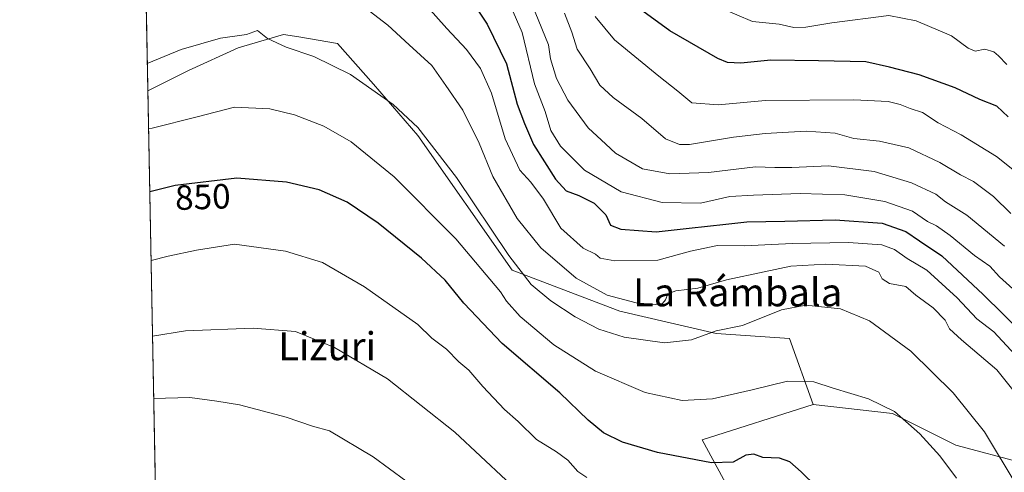
# Model space of a CAD drawing. Units: metres. Extents: x 630886 to 634331, y 4752814 to 4755193.
# Drawn here: x 630886 to 631167, y 4753099 to 4753228 of the extents above; entities that cross this region are included whole.
import ezdxf
from ezdxf.enums import TextEntityAlignment as Align

# ---------------------------------------------------------------- set-up
doc = ezdxf.new("R2010")
doc.units = ezdxf.units.M
doc.header["$MEASUREMENT"] = 0
for name, color, linetype, lineweight in [('Comarca CxS', 21, 'Continuous', 0), ('Comunidad Autónoma CxS', 142, 'Continuous', 0), ('Curva de nivel maestra', 30, 'Continuous', 30), ('Curva de nivel normal', 30, 'Continuous', 0), ('Entidad de ámbito territorial CxS', 92, 'Continuous', 0), ('Matorral CxS', 135, 'Continuous', 0), ('Municipio CxS', 4, 'Continuous', 0), ('Pastizal CxS', 92, 'Continuous', 0), ('Provincia CxS', 1, 'Continuous', 0), ('Rótulo de curva de nivel directora', 7, 'Continuous', 0), ('Texto cartográfico', 7, 'Continuous', 0)]:
    doc.layers.add(name, color=color, linetype=linetype, lineweight=lineweight)
doc.styles.add('Style-Arial', font='txt')

msp = doc.modelspace()

# ---------------------------------------------------------------- linework, layer by layer
at = {"layer": 'Comarca CxS', "color": 21, "linetype": 'Continuous', "lineweight": 0, "flags": 128}
msp.add_lwpolyline([(632431.4040000001, 4752842.547800001), (630930.1700009971, 4752813.559982447), (630903.2314368992, 4754225.756061251), (630886.0400009978, 4755126.979982423), (632390.9647197042, 4755156.031029285), (632411.906440302, 4755156.43525194), (632435.6567074674, 4755156.893744812), (634285.8600010243, 4755192.60998242), (634296.1699959192, 4754665.750340494), (634331.1300010235, 4752879.229982447), (632936.2335437377, 4752852.295572648), (632516.3424091544, 4752844.187816233), (632494.0790121554, 4752843.757898553)], close=True, dxfattribs=at)
at = {"layer": 'Comunidad Autónoma CxS', "color": 142, "linetype": 'Continuous', "lineweight": 0, "flags": 128}
msp.add_lwpolyline([(632431.4040000001, 4752842.547800001), (630930.1700009971, 4752813.559982447), (630903.2314368992, 4754225.756061251), (630886.0400009978, 4755126.979982423), (632390.9647197042, 4755156.031029285), (632411.906440302, 4755156.43525194), (632435.6567074674, 4755156.893744812), (634285.8600010243, 4755192.60998242), (634296.1699959192, 4754665.750340494), (634331.1300010235, 4752879.229982447), (632936.2335437377, 4752852.295572648), (632516.3424091544, 4752844.187816233), (632494.0790121554, 4752843.757898553)], close=True, dxfattribs=at)
at = {"layer": 'Curva de nivel maestra', "color": 30, "linetype": 'Continuous', "lineweight": 30, "flags": 128}
for points, elevation in [([(631013.3700000001, 4753236.1601), (631019.6799999997, 4753226.620100001), (631025.2000000002, 4753215.3201), (631028.2199999997, 4753203.850099999), (631030.3600000005, 4753198.3201), (631032.9400000004, 4753192.2401), (631039.1799999997, 4753182.3301), (631042.2400000002, 4753179.0001), (631045.9000000004, 4753177.720100001), (631050.2100000001, 4753175.5101), (631053.5999999996, 4753172.140100001), (631054.9000000004, 4753169.2601), (631057.8300000001, 4753168.0601), (631067.9500000002, 4753167.3101), (631077.3700000001, 4753168.3301), (631087.8799999999, 4753169.5001), (631093.9100000003, 4753170.200099999), (631104.7400000002, 4753170.370100001), (631119.1399999997, 4753170.770099999), (631132.5199999996, 4753169.7601), (631139.3499999996, 4753167.420100001), (631143.2199999997, 4753164.790100001), (631149.6299999999, 4753160.440099999), (631161.4100000003, 4753149.440099999), (631172.9000000004, 4753138.200099999)], 825), ([(631168.5800000001, 4753200.140100001), (631165.3700000001, 4753203.2301), (631160.5099999999, 4753205.140100001), (631153.4699999997, 4753208.4301), (631143.1399999997, 4753212.190099999), (631134.6200000001, 4753214.350099999), (631127.8600000005, 4753215.9301), (631114.3399999999, 4753216.210100001), (631100.7699999996, 4753216.350099999), (631092.1299999999, 4753215.4901), (631088.3399999999, 4753215.7301), (631085.5899999999, 4753216.860099999), (631071.9000000004, 4753224.780099999), (631061.0199999996, 4753232.640100001)], 800), ([(631113.8200000003, 4753094.440099999), (631109.4400000004, 4753098.7301), (631106.1399999997, 4753101.610099999), (631103.1699999999, 4753102.640100001), (631098.4800000006, 4753102.850099999), (631095.8399999999, 4753103.8301), (631093.5899999999, 4753103.4901), (631089.9800000006, 4753101.4801), (631083.8200000003, 4753101.3301), (631068.3399999999, 4753104.220100001), (631058.3799999999, 4753107.190099999), (631052.9000000004, 4753109.860099999), (631048.5099999999, 4753113.5001), (631040.3799999999, 4753121.360099999), (631023.9800000006, 4753135.440099999), (631013, 4753146.940099999), (631007.6299999999, 4753153.520099999), (631000.8600000005, 4753159.8101), (630988.4900000002, 4753169.840100001), (630979.6600000003, 4753175.8301), (630971.6100000005, 4753179.290100001), (630962.3200000003, 4753181.4901), (630948.1200000001, 4753182.610099999), (630930.4800000006, 4753180.5601), (630923.2032000005, 4753178.778200001)], 850)]:
    msp.add_lwpolyline(points, dxfattribs=dict(at, elevation=elevation))
at = {"layer": 'Curva de nivel normal', "color": 30, "linetype": 'Continuous', "lineweight": 0, "flags": 128}
for points, elevation in [([(630998.7100000001, 4753236.09), (631008.1600000003, 4753225.42), (631013.7100000001, 4753219.41), (631017.7400000002, 4753214.029999999), (631020.9400000004, 4753206.9), (631024.8200000003, 4753193.859999999), (631028.9800000006, 4753184.960000001), (631032.1500000004, 4753181.529999999), (631035.7599999999, 4753176.66), (631040.6900000004, 4753168.41), (631047.1100000005, 4753162.67), (631050.6100000005, 4753160.91), (631051.9400000004, 4753159.779999999), (631056.1200000001, 4753159.08), (631068.4800000006, 4753159.210000001), (631077.8099999997, 4753161.82), (631085.4800000006, 4753163.4), (631093.2000000002, 4753163.359999999), (631106.8200000003, 4753164), (631122.9600000001, 4753164.26), (631132.4699999997, 4753163.560000001), (631136.0700000003, 4753162.230000001), (631139.7100000001, 4753159.720000001), (631145.29, 4753156.390000001), (631154.0300000003, 4753148.439999999), (631159.6600000003, 4753142.430000001), (631164.4600000001, 4753138.75), (631173.0599999997, 4753129.49)], 830), ([(631175.6699999999, 4753114.980000001), (631165.29, 4753127.92), (631155.1900000004, 4753136.480000001), (631151.8200000003, 4753139.58), (631150.5199999996, 4753142.039999999), (631147.1600000003, 4753145.59), (631142.2199999997, 4753149.180000001), (631139.2800000003, 4753151.67), (631134.6200000001, 4753152.550000001), (631132.5199999996, 4753153.880000001), (631131.5700000003, 4753155.82), (631127.8099999997, 4753157.539999999), (631116.4699999997, 4753158.119999999), (631106.4800000006, 4753157.529999999), (631098.8600000005, 4753155.930000001), (631088.0999999996, 4753153.640000001), (631079.8300000001, 4753151.220000001), (631073.5499999998, 4753150.449999999), (631071.3200000003, 4753149.560000001), (631070.6500000004, 4753147.930000001), (631069.75, 4753146.869999999), (631067.79, 4753146.58), (631062.2300000006, 4753147.060000001), (631053.9699999997, 4753149.27), (631045.1399999997, 4753154.119999999), (631034.9699999997, 4753162.75), (631028.2100000001, 4753171.119999999), (631021.2999999998, 4753183.180000001), (631017.3899999997, 4753192.67), (631012.7300000006, 4753202.100000001), (631007.7999999998, 4753209.100000001), (631003.8700000001, 4753214.83), (630997.3600000005, 4753220.76), (630991.3099999997, 4753226.380000001), (630984.6600000003, 4753231.439999999)], 835), ([(631169.9100000003, 4753151.050000001), (631166.0700000003, 4753154.449999999), (631163.3099999997, 4753157.51), (631158.9299999997, 4753160.59), (631152.0300000003, 4753166.25), (631148.04, 4753169.02), (631145.4800000006, 4753170.310000001), (631141.2000000002, 4753173.210000001), (631133.3499999996, 4753175.970000001), (631121.8600000005, 4753177.859999999), (631109.1399999997, 4753178.300000001), (631095.8099999997, 4753177.76), (631089.0099999999, 4753177.380000001), (631080.6100000005, 4753175.529999999), (631069.6799999997, 4753175.74), (631057.9800000006, 4753178.77), (631047.4900000002, 4753184.980000001), (631040.6200000001, 4753191.800000001), (631037.8399999999, 4753196.24), (631036.2199999997, 4753201.689999999), (631033.1600000003, 4753209.66), (631029.6299999999, 4753224.26), (631026.4500000002, 4753231.75)], 820.0000000000001), ([(631168.2000000002, 4753215.109999999), (631165.8300000001, 4753217.609999999), (631164.4299999997, 4753218.720000001), (631161.8700000001, 4753219.49), (631159.1399999997, 4753218.980000001), (631157.1200000001, 4753219.789999999), (631152.3899999997, 4753223.34), (631142.2599999999, 4753227.58), (631134.4199999999, 4753229.119999999), (631118.1399999997, 4753227.029999999), (631110.7599999999, 4753225.779999999), (631107.2699999996, 4753225.730000001), (631103.0899999999, 4753226.689999999), (631095.4800000006, 4753227.4), (631086.5300000003, 4753231.220000001)], 795.0000000000001), ([(631167.5599999997, 4753163.27), (631156.7800000003, 4753172.07), (631150.6699999999, 4753175.850000001), (631147.8700000001, 4753178.060000001), (631140.9299999997, 4753181.369999999), (631130.2999999998, 4753184.59), (631117.1900000004, 4753186.15), (631106.75, 4753185.67), (631101.8899999997, 4753185.710000001), (631096.3200000003, 4753185.930000001), (631082.9000000004, 4753184.27), (631071.8899999997, 4753183.869999999), (631064.0499999998, 4753185.350000001), (631056.3399999999, 4753189.800000001), (631053.6100000005, 4753192.4), (631048.5300000003, 4753197.039999999), (631042.6799999997, 4753204.970000001), (631039.5, 4753211.119999999), (631037.79, 4753216.779999999), (631037.1900000004, 4753220.720000001), (631033.3600000005, 4753230.08)], 815.0000000000001), ([(631169.3600000005, 4753172.550000001), (631164.4199999999, 4753177.430000001), (631158.6900000004, 4753181.67), (631154.9400000004, 4753183.59), (631149.0499999998, 4753187.180000001), (631140.1600000003, 4753191.300000001), (631131.7999999998, 4753193.27), (631124.4199999999, 4753194.01), (631119.1699999999, 4753195.560000001), (631110.8200000003, 4753196.08), (631099.1399999997, 4753195.460000001), (631090.0999999996, 4753194.359999999), (631077.5099999999, 4753192.310000001), (631074.6100000005, 4753192.27), (631070.6699999999, 4753193.850000001), (631063.9100000003, 4753199.74), (631055.6699999999, 4753205.689999999), (631051.8600000005, 4753209.24), (631049.0700000003, 4753213.939999999), (631045.4000000004, 4753219.49), (631043.8200000003, 4753224.33), (631041.7800000003, 4753229.850000001)], 810), ([(631171.3399999999, 4753183.960000001), (631165.2100000001, 4753188.84), (631155.1200000001, 4753195.08), (631148.54, 4753198.5), (631144.1200000001, 4753201.42), (631140.5899999999, 4753202.550000001), (631137.7400000002, 4753203.699999999), (631134.2400000002, 4753204.539999999), (631124.4400000004, 4753205.060000001), (631099.2199999997, 4753204.850000001), (631085.6699999999, 4753203.630000001), (631078.2000000002, 4753204.16), (631074.1200000001, 4753207.539999999), (631068.6799999997, 4753211.810000001), (631056.0499999998, 4753222.189999999), (631050.5599999997, 4753228.869999999)], 805), ([(631171.1299999999, 4753094.630000001), (631161.8300000001, 4753110.130000001), (631152.8399999999, 4753121.310000001), (631140.7199999997, 4753133.230000001), (631128.9299999997, 4753141.890000001), (631120.6200000001, 4753145.300000001), (631110.7599999999, 4753146.4), (631103.8099999997, 4753145.050000001), (631092.6399999997, 4753140.600000001), (631085.1200000001, 4753139.02), (631078.0899999999, 4753136.439999999), (631070.3899999997, 4753135.560000001), (631058.8200000003, 4753137.25), (631051.5800000001, 4753139.550000001), (631044.8300000001, 4753143.039999999), (631037.8600000005, 4753147.600000001), (631032.2199999997, 4753152.279999999), (631025.8499999996, 4753160.58), (631010.9000000004, 4753182.859999999), (630999.8700000001, 4753197.16), (630992.8200000003, 4753203.699999999), (630980.6100000005, 4753212.24), (630970.1399999997, 4753217.460000001), (630962.2300000006, 4753220.050000001), (630956.8499999996, 4753222.52), (630953.9800000006, 4753224.880000001), (630950.8300000001, 4753223.75), (630943.4800000006, 4753222.640000001), (630932.2400000002, 4753219.4), (630922.5034999996, 4753215.4593)], 840), ([(631153.7999999998, 4753096.939999999), (631149.0599999997, 4753103.289999999), (631143.3399999999, 4753109.59), (631136.1100000005, 4753116), (631128.6699999999, 4753119.640000001), (631118.5700000003, 4753122.640000001), (631113, 4753124.449999999), (631105.4800000006, 4753124.66), (631095.3799999999, 4753122.189999999), (631084.0999999996, 4753119.619999999), (631075.3799999999, 4753119.08), (631064.8099999997, 4753121.380000001), (631050.6100000005, 4753127.529999999), (631038.6900000004, 4753135.01), (631029.1100000005, 4753143.17), (631025.1600000003, 4753147.52), (631023.4699999997, 4753150.189999999), (631010.7300000006, 4753165.279999999), (630993.0800000001, 4753183.039999999), (630980.7400000002, 4753193.029999999), (630972.9500000002, 4753197.470000001), (630964.54, 4753200.75), (630957.4900000002, 4753202.470000001), (630947.4100000003, 4753202.960000001), (630936.7999999998, 4753200.189999999), (630923.9299999997, 4753196.970000001), (630922.8603999997, 4753196.751499999)], 845), ([(630923.5785999997, 4753159.101299999), (630928.4400000004, 4753160.380000001), (630936.5599999997, 4753162.060000001), (630947.4100000003, 4753163.76), (630962.0499999998, 4753161.800000001), (630972.6200000001, 4753158.58), (630984.5599999997, 4753151.57), (630999.8099999997, 4753140.810000001), (631003.8799999999, 4753136.960000001), (631008.0599999997, 4753133.82), (631011.5800000001, 4753130.199999999), (631014.4600000001, 4753127.77), (631018.4400000004, 4753123.130000001), (631024.5999999996, 4753116.58), (631028.5300000003, 4753113.16), (631033.7199999997, 4753108.02), (631039.5199999996, 4753104.480000001), (631042.6900000004, 4753102.060000001), (631045.5999999996, 4753098.82), (631048.1399999997, 4753097.15)], 855), ([(630923.9897999996, 4753137.544500001), (630933.4199999999, 4753139), (630952.7800000003, 4753139.810000001), (630964.8899999997, 4753138.850000001), (630976.0300000003, 4753134.26), (630991.2000000002, 4753125.289999999), (631010.3899999997, 4753110.039999999), (631032.4100000003, 4753089.52)], 860), ([(631001.0800000001, 4753092.710000001), (630987.0599999997, 4753103.02), (630974.5499999998, 4753110.449999999), (630969.7000000002, 4753111.779999999), (630962.1699999999, 4753114.41), (630948.9000000004, 4753117.859999999), (630942.3499999996, 4753118.980000001), (630934.6799999997, 4753119.980000001), (630924.3306, 4753119.680000001)], 865)]:
    msp.add_lwpolyline(points, dxfattribs=dict(at, elevation=elevation))
at = {"layer": 'Entidad de ámbito territorial CxS', "color": 92, "linetype": 'Continuous', "lineweight": 0, "flags": 128}
msp.add_lwpolyline([(632431.4040000001, 4752842.547800001), (630930.1700009971, 4752813.559982447), (630903.2314368992, 4754225.756061251)], dxfattribs=at)
at = {"layer": 'Matorral CxS', "color": 135, "linetype": 'Continuous', "lineweight": 0, "extrusion": (-0.005468125253520036, 0.2866543756508394, 0.9580184593871035), "elevation": 1359883.9592946, "flags": 128}
msp.add_lwpolyline([(-721462.0379443022, -4541063.168201154), (-721462.0379443022, -4541216.631049623)], dxfattribs=at)
at = {"layer": 'Matorral CxS', "color": 135, "linetype": 'Continuous', "lineweight": 0}
for points in [[(631172.9249, 4753101.225500001, 838.3567999999942), (631153.5789000001, 4753106.3849, 843.25), (631135.5229000002, 4753115.4133, 845.0207999999985), (631112.8589000005, 4753117.9529, 845.8417999999948), (631106.0900999998, 4753136.856899999, 841.4444999999978), (631085.0661000004, 4753138.301300001, 839.6585000000051), (631057.5730999997, 4753144.6829, 836.1189000000013), (631026.8201000001, 4753156.4057, 840.9781999999979), (630999.8759000005, 4753194.8573, 840.6457999999985), (630987.2090999996, 4753209.564300001, 839.5859000000056), (630976.8923000004, 4753221.171499999, 838.1005000000005), (630965.8419000005, 4753223.013300001, 838.8062000000064), (630961.4153000005, 4753223.7509, 838.9707999999956), (630948.5181, 4753219.882300001, 840.2344000000012), (630934.3318999996, 4753213.434699999, 841.1174000000028), (630922.6535, 4753207.596000001, 841.4948000000004), (630918.7051999997, 4753414.575300001, 778.4435999999987)], [(631112.8589000005, 4753117.9529, 845.8417999999948), (631106.0900999998, 4753136.856899999, 841.4444999999978), (631085.0661000004, 4753138.301300001, 839.6585000000051), (631057.5730999997, 4753144.6829, 836.1189000000013), (631026.8201000001, 4753156.4057, 840.9781999999979), (630999.8759000005, 4753194.8573, 840.6457999999985), (630987.2090999996, 4753209.564300001, 839.5859000000056), (630976.8923000004, 4753221.171499999, 838.1005000000005), (630965.8419000005, 4753223.013300001, 838.8062000000064), (630961.4153000005, 4753223.7509, 838.9707999999956), (630948.5181, 4753219.882300001, 840.2344000000012), (630934.3318999996, 4753213.434699999, 841.1174000000028), (630922.6535, 4753207.596000001, 841.4948000000004)], [(631112.8589000005, 4753117.9529, 845.8417999999948), (631135.5229000002, 4753115.4133, 845.0207999999985), (631153.5789000001, 4753106.3849, 843.25), (631172.9249, 4753101.225500001, 838.3567999999942), (631185.8219, 4753099.9351, 833.7523999999976), (631196.3280999997, 4753104.0319, 826.6904000000069), (631204.5213000001, 4753110.176700001, 818.8331000000035), (631212.4484999999, 4753112.622300001, 813.3129000000046), (631223.5506999996, 4753117.331900001, 805.1647999999988), (631243.0639000004, 4753124.396500001, 795.4465000000056), (631255.8481000002, 4753124.0593, 790.1211000000039), (631263.9221000001, 4753126.0781, 786.1364000000032), (631269.3054999998, 4753134.151699999, 781.9857000000048), (631267.7767000003, 4753145.526900001, 778.9983999999968), (631237.9395000003, 4753188.6513, 778.3641000000061), (631205.6715000002, 4753217.974099999, 783.4278000000049)]]:
    msp.add_polyline3d(points, dxfattribs=at)
at = {"layer": 'Municipio CxS', "color": 4, "linetype": 'Continuous', "lineweight": 0, "flags": 128}
msp.add_lwpolyline([(632431.4040000001, 4752842.547800001), (630930.1700009971, 4752813.559982447), (630903.2314368992, 4754225.756061251), (630886.0400009978, 4755126.979982423), (632390.9647197042, 4755156.031029285), (632411.906440302, 4755156.43525194), (632435.6567074674, 4755156.893744812), (634285.8600010243, 4755192.60998242), (634296.1699959192, 4754665.750340494), (634331.1300010235, 4752879.229982447), (632936.2335437377, 4752852.295572648), (632516.3424091544, 4752844.187816233), (632494.0790121554, 4752843.757898553)], close=True, dxfattribs=at)
at = {"layer": 'Pastizal CxS', "color": 92, "linetype": 'Continuous', "lineweight": 0, "extrusion": (-0.004460471747859634, 0.233835898967212, 0.9722658466417414), "elevation": 1109474.515245429, "flags": 128}
msp.add_lwpolyline([(-721459.9001518582, -4608472.154325574), (-721459.9001518582, -4608644.970599101)], dxfattribs=at)
at = {"layer": 'Pastizal CxS', "color": 92, "linetype": 'Continuous', "lineweight": 0}
for points in [[(630925.8580999998, 4753039.6031, 881.9128999999957), (630922.6535, 4753207.596000001, 841.4948000000004), (630934.3318999996, 4753213.434699999, 841.1174000000028), (630948.5181, 4753219.882300001, 840.2344000000012), (630961.4153000005, 4753223.7509, 838.9707999999956), (630965.8419000005, 4753223.013300001, 838.8062000000064), (630976.8923000004, 4753221.171499999, 838.1005000000005), (630987.2090999996, 4753209.564300001, 839.5859000000056), (630999.8759000005, 4753194.8573, 840.6457999999985), (631026.8201000001, 4753156.4057, 840.9781999999979), (631057.5730999997, 4753144.6829, 836.1189000000013), (631085.0661000004, 4753138.301300001, 839.6585000000051), (631106.0900999998, 4753136.856899999, 841.4444999999978), (631112.8589000005, 4753117.9529, 845.8417999999948), (631081.1283, 4753107.905900001, 847.5627999999997), (631093.9858999997, 4753084.162500001, 852.9097999999941)], [(631112.8589000005, 4753117.9529, 845.8417999999948), (631106.0900999998, 4753136.856899999, 841.4444999999978), (631085.0661000004, 4753138.301300001, 839.6585000000051), (631057.5730999997, 4753144.6829, 836.1189000000013), (631026.8201000001, 4753156.4057, 840.9781999999979), (630999.8759000005, 4753194.8573, 840.6457999999985), (630987.2090999996, 4753209.564300001, 839.5859000000056), (630976.8923000004, 4753221.171499999, 838.1005000000005), (630965.8419000005, 4753223.013300001, 838.8062000000064), (630961.4153000005, 4753223.7509, 838.9707999999956), (630948.5181, 4753219.882300001, 840.2344000000012), (630934.3318999996, 4753213.434699999, 841.1174000000028), (630922.6535, 4753207.596000001, 841.4948000000004)], [(631112.8589000005, 4753117.9529, 845.8417999999948), (631135.5229000002, 4753115.4133, 845.0207999999985), (631153.5789000001, 4753106.3849, 843.25), (631172.9249, 4753101.225500001, 838.3567999999942), (631185.8219, 4753099.9351, 833.7523999999976), (631196.3280999997, 4753104.0319, 826.6904000000069), (631204.5213000001, 4753110.176700001, 818.8331000000035), (631212.4484999999, 4753112.622300001, 813.3129000000046), (631223.5506999996, 4753117.331900001, 805.1647999999988), (631243.0639000004, 4753124.396500001, 795.4465000000056), (631255.8481000002, 4753124.0593, 790.1211000000039), (631263.9221000001, 4753126.0781, 786.1364000000032), (631269.3054999998, 4753134.151699999, 781.9857000000048), (631267.7767000003, 4753145.526900001, 778.9983999999968), (631237.9395000003, 4753188.6513, 778.3641000000061), (631205.6715000002, 4753217.974099999, 783.4278000000049)], [(631112.8589000005, 4753117.9529, 845.8417999999948), (631081.1283, 4753107.905900001, 847.5627999999997), (631093.9858999997, 4753084.162500001, 852.9097999999941), (631115.7451, 4753044.592300001, 854.7727000000014), (631109.8103, 4753012.935699999, 856.3295000000071), (631098.9301000005, 4753009.967900001, 858.136799999993), (631083.1039000005, 4753009.9683, 860.5736000000034), (631041.8459000001, 4753017.9573, 868.3546999999963), (631013.3633000003, 4753040.829700001, 872.0108000000038), (630988.4961000001, 4753043.4593, 875.5966999999946), (630984.9027000006, 4753040.335700001, 876.4569000000047), (630977.2537000002, 4753033.686699999, 877.9673999999941)], [(631093.9858999997, 4753084.162500001, 852.9097999999941), (631081.1283, 4753107.905900001, 847.5627999999997), (631112.8589000005, 4753117.9529, 845.8417999999948), (631135.5229000002, 4753115.4133, 845.0207999999985), (631153.5789000001, 4753106.3849, 843.25), (631172.9249, 4753101.225500001, 838.3567999999942)]]:
    msp.add_polyline3d(points, dxfattribs=at)
at = {"layer": 'Provincia CxS', "color": 1, "linetype": 'Continuous', "lineweight": 0, "flags": 128}
msp.add_lwpolyline([(632431.4040000001, 4752842.547800001), (630930.1700009971, 4752813.559982447), (630903.2314368992, 4754225.756061251), (630886.0400009978, 4755126.979982423), (632390.9647197042, 4755156.031029285), (632411.906440302, 4755156.43525194), (632435.6567074674, 4755156.893744812), (634285.8600010243, 4755192.60998242), (634296.1699959192, 4754665.750340494), (634331.1300010235, 4752879.229982447), (632936.2335437377, 4752852.295572648), (632516.3424091544, 4752844.187816233), (632494.0790121554, 4752843.757898553)], close=True, dxfattribs=at)

# ---------------------------------------------------------------- texts
at = {"layer": 'Rótulo de curva de nivel directora', "color": 7, "linetype": 'Continuous', "lineweight": 0, "style": 'Style-Arial'}
msp.add_text('850', height=7.000000000000002, rotation=1.904720875200746, dxfattribs=at).set_placement((630938.3781027803, 4753177.296886211), align=Align.MIDDLE_CENTER)
at = {"layer": 'Texto cartográfico', "color": 7, "linetype": 'Continuous', "lineweight": 0, "style": 'Style-Arial'}
for s, p in [('La Rámbala', (631091.2481499999, 4753150.030149999)), ('Lizuri', (630973.9222097559, 4753134.64015))]:
    msp.add_text(s, height=8, dxfattribs=at).set_placement(p, align=Align.MIDDLE_CENTER)

doc.saveas('drawing.dxf')
